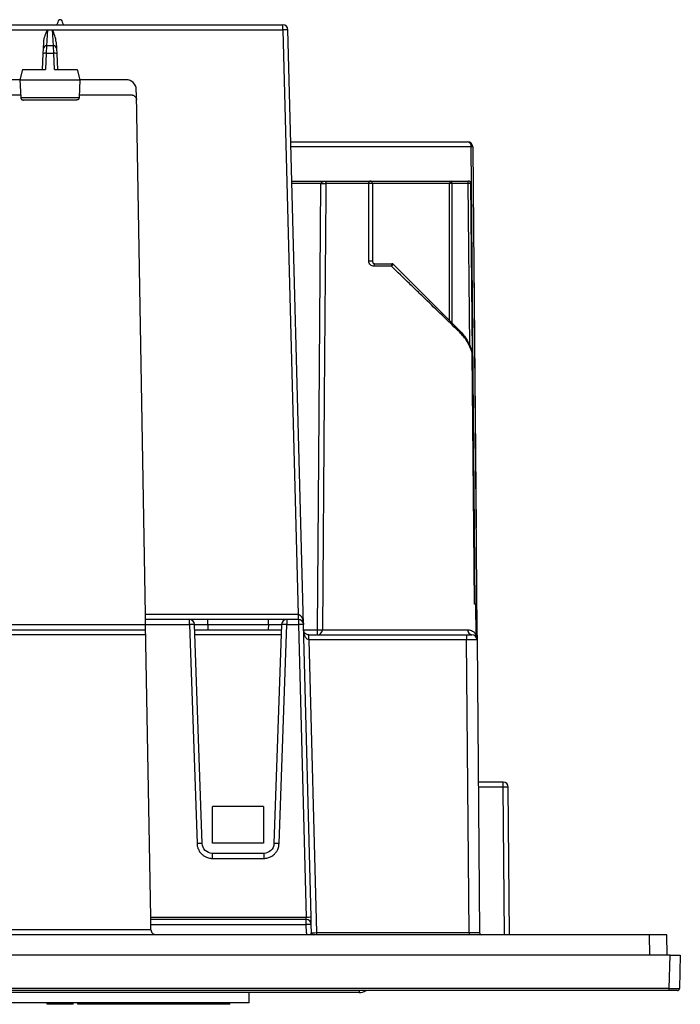
# Model space of a CAD drawing. Units: millimetres. Extents: x 46 to 1664, y 88 to 908.
# Drawn here: x 404 to 469, y 88 to 185 of the extents above; entities that cross this region are included whole.
import ezdxf

# ---------------------------------------------------------------- set-up
doc = ezdxf.new("R2010")
doc.units = ezdxf.units.MM

msp = doc.modelspace()

# ---------------------------------------------------------------- linework, layer by layer
at = {"color": 7, "linetype": 'Continuous', "lineweight": 25}
for p, q in [((408.418, 184.501), (408.215, 184.501)), ((150.414, 184.001), (430.22, 184.001)), ((398.562, 183.509), (407.071, 183.509)), ((407.071, 183.509), (407.562, 183.509)), ((407.562, 183.509), (430.22, 183.509)), ((430.22, 183.509), (430.22, 184.001)), ((430.22, 183.509), (431.726, 125.993)), ((432.251, 125.014), (430.719, 183.514)), ((406.674, 181.658), (406.708, 182.302)), ((407.925, 182.302), (407.959, 181.658)), ((406.567, 179.601), (406.647, 181.139)), ((406.647, 181.139), (406.674, 181.658)), ((406.947, 181.201), (406.863, 179.601)), ((406.947, 181.201), (407.686, 181.201)), ((407.659, 181.942), (406.974, 181.942)), ((407.77, 179.601), (407.686, 181.201)), ((407.959, 181.658), (407.986, 181.139)), ((407.986, 181.139), (408.067, 179.601)), ((404.631, 179.601), (404.363, 178.601)), ((404.631, 179.601), (406.863, 179.601)), ((407.77, 179.601), (410.002, 179.601)), ((410.002, 179.601), (410.27, 178.601)), ((404.363, 178.601), (401.27, 178.601)), ((404.363, 178.601), (410.27, 178.601)), ((404.363, 178.601), (404.455, 176.838)), ((410.27, 178.601), (410.178, 176.838)), ((414.808, 178.601), (410.27, 178.601)), ((415.817, 177.101), (415.807, 177.618)), ((401.192, 177.101), (404.442, 177.101)), ((404.455, 176.838), (410.178, 176.838)), ((409.928, 176.601), (404.705, 176.601)), ((410.192, 177.101), (415.325, 177.101)), ((416.709, 125.993), (415.817, 177.101)), ((431.008, 172.501), (448.398, 172.501)), ((448.898, 172.005), (449.312, 124.497)), ((431.109, 168.626), (434.59, 168.626)), ((434.59, 168.626), (438.785, 168.626)), ((438.785, 168.626), (446.839, 168.626)), ((446.839, 168.376), (446.839, 168.626)), ((446.839, 168.626), (448.458, 168.626)), ((448.458, 168.376), (448.458, 168.626)), ((438.681, 168.378), (434.451, 168.378)), ((439.035, 168.376), (439.035, 160.751)), ((446.839, 168.376), (446.624, 168.376)), ((448.458, 168.376), (446.839, 168.376)), ((448.865, 151.72), (448.706, 168.378)), ((440.902, 160.253), (439.199, 160.253)), ((439.285, 160.501), (440.932, 160.501)), ((441.108, 160.428), (447.579, 153.957)), ((449.008, 160.501), (448.998, 160.501)), ((449.008, 160.501), (449.235, 134.502)), ((449.225, 134.502), (449.235, 134.502)), ((449.221, 127.001), (449.082, 127.001)), ((449.249, 123.938), (449.221, 127.001)), ((431.726, 125.993), (416.709, 125.993)), ((416.717, 125.501), (416.709, 125.993)), ((431.726, 125.993), (431.726, 125.501)), ((421.03, 125.501), (416.717, 125.501)), ((416.726, 125.005), (421.03, 125.005)), ((417.229, 96.199), (416.726, 125.005)), ((421.03, 125.005), (421.03, 125.501)), ((421.03, 125.005), (421.783, 103.453)), ((422.283, 103.466), (421.53, 125.018)), ((422.829, 125.018), (422.829, 125.501)), ((428.804, 125.501), (422.829, 125.501)), ((422.829, 125.018), (422.847, 124.501)), ((422.829, 125.018), (428.804, 125.018)), ((428.804, 125.018), (428.786, 124.501)), ((428.804, 125.018), (428.804, 125.501)), ((430.103, 125.018), (429.35, 103.466)), ((429.85, 103.453), (430.603, 125.005)), ((430.077, 125.022), (430.103, 125.018)), ((430.603, 125.501), (430.603, 125.005)), ((431.751, 125.501), (430.603, 125.501)), ((430.603, 125.005), (431.751, 125.005)), ((431.751, 125.501), (431.751, 125.005)), ((431.751, 125.005), (432.506, 96.199)), ((433.006, 96.208), (432.251, 125.014)), ((163.898, 124.501), (416.735, 124.501)), ((421.548, 124.501), (430.085, 124.501)), ((432.791, 123.505), (432.791, 124.001)), ((432.791, 124.001), (448.309, 124.001)), ((433.63, 124.001), (433.63, 124.498)), ((434.115, 124.497), (448.405, 124.497)), ((448.309, 124.001), (448.821, 124.001)), ((449.312, 124.497), (449.321, 123.505)), ((432.791, 123.505), (433.545, 94.699)), ((448.303, 123.505), (432.791, 123.505)), ((448.555, 94.691), (448.303, 123.505)), ((449.321, 123.505), (449.572, 94.699)), ((451.89, 109.501), (449.443, 109.501)), ((451.89, 109.005), (451.89, 109.501)), ((451.89, 109.005), (449.447, 109.005)), ((452.017, 94.501), (451.89, 109.005)), ((452.517, 94.501), (452.39, 109.005)), ((423.317, 103.501), (423.317, 107.101)), ((428.317, 107.101), (423.317, 107.101)), ((428.317, 107.101), (428.317, 103.501)), ((428.317, 103.501), (423.317, 103.501)), ((423.282, 102.501), (423.282, 102.005)), ((428.351, 102.501), (423.282, 102.501)), ((423.282, 102.005), (428.351, 102.005)), ((428.351, 102.501), (428.351, 102.005)), ((432.506, 96.199), (417.229, 96.199)), ((432.524, 96.001), (417.232, 96.001)), ((417.241, 95.51), (417.232, 96.001)), ((432.524, 95.51), (432.524, 96.001)), ((417.25, 94.992), (417.241, 95.51)), ((417.241, 95.51), (432.524, 95.51)), ((432.545, 94.691), (432.524, 95.51)), ((433.045, 94.696), (433.024, 95.514)), ((466.282, 94.501), (114.351, 94.501)), ((433.545, 94.699), (433.545, 94.501)), ((433.545, 94.699), (448.555, 94.699)), ((466.317, 92.501), (466.282, 94.501)), ((467.982, 94.501), (466.282, 94.501)), ((468.017, 92.501), (467.982, 94.501)), ((468.317, 92.501), (112.316, 92.501)), ((468.23, 89.198), (468.317, 92.501)), ((468.317, 92.501), (469.317, 92.501)), ((469.317, 92.501), (469.23, 89.196)), ((468.23, 89.198), (112.345, 89.198)), ((468.23, 89.001), (468.23, 89.198)), ((468.23, 89.001), (112.345, 89.001)), ((437.717, 88.801), (144.517, 88.801)), ((426.917, 87.801), (426.917, 88.801)), ((437.717, 89.001), (437.717, 88.801)), ((426.917, 87.801), (386.917, 87.801)), ((407.044, 87.651), (407.044, 87.801)), ((407.436, 87.651), (407.044, 87.651)), ((407.436, 87.651), (407.436, 87.801)), ((408.871, 87.651), (407.436, 87.651)), ((408.871, 87.651), (408.871, 87.801)), ((408.991, 87.651), (408.871, 87.651)), ((408.991, 87.651), (408.991, 87.801)), ((409.308, 87.651), (408.991, 87.651)), ((409.308, 87.651), (409.308, 87.801)), ((409.607, 87.651), (409.308, 87.651)), ((409.607, 87.651), (409.607, 87.801)), ((410.057, 87.651), (410.057, 87.801)), ((410.384, 87.651), (410.057, 87.651)), ((410.384, 87.651), (410.384, 87.801)), ((411.25, 87.651), (410.384, 87.651)), ((411.25, 87.651), (411.25, 87.801)), ((412.768, 87.651), (411.25, 87.651)), ((412.768, 87.651), (412.768, 87.801)), ((412.907, 87.651), (412.768, 87.651)), ((412.907, 87.651), (412.907, 87.801)), ((413.159, 87.651), (412.907, 87.651)), ((413.159, 87.651), (413.159, 87.801)), ((416.417, 87.651), (413.159, 87.651)), ((416.417, 87.651), (416.417, 87.801)), ((416.456, 87.651), (416.417, 87.651)), ((416.456, 87.651), (416.456, 87.801)), ((418.593, 87.651), (416.456, 87.651)), ((418.593, 87.651), (418.593, 87.801)), ((419.136, 87.651), (418.593, 87.651)), ((419.136, 87.651), (419.136, 87.801)), ((419.364, 87.651), (419.136, 87.651)), ((419.364, 87.651), (419.364, 87.801)), ((419.554, 87.651), (419.364, 87.651)), ((419.554, 87.651), (419.554, 87.801)), ((419.659, 87.651), (419.554, 87.651)), ((419.659, 87.651), (419.659, 87.801)), ((421.146, 87.651), (419.659, 87.651)), ((421.146, 87.651), (421.146, 87.801)), ((421.601, 87.651), (421.146, 87.651)), ((421.601, 87.651), (421.601, 87.801)), ((421.882, 87.651), (421.601, 87.651)), ((421.882, 87.651), (421.882, 87.801)), ((422.079, 87.651), (421.882, 87.651)), ((422.079, 87.651), (422.079, 87.801)), ((422.18, 87.651), (422.079, 87.651)), ((422.18, 87.651), (422.18, 87.801)), ((423.255, 87.651), (422.18, 87.651)), ((423.255, 87.651), (423.255, 87.801)), ((423.42, 87.651), (423.255, 87.651)), ((423.42, 87.651), (423.42, 87.801)), ((424.061, 87.651), (423.42, 87.651)), ((424.061, 87.651), (424.061, 87.801)), ((424.359, 87.651), (424.061, 87.651)), ((424.359, 87.651), (424.359, 87.801)), ((424.54, 87.651), (424.359, 87.651)), ((424.54, 87.651), (424.54, 87.801)), ((424.653, 87.651), (424.54, 87.651)), ((424.653, 87.651), (424.653, 87.801)), ((424.665, 87.651), (424.653, 87.651)), ((424.665, 87.651), (424.665, 87.801)), ((425.008, 87.651), (424.665, 87.651)), ((425.008, 87.651), (425.008, 87.801))]:
    msp.add_line(p, q, dxfattribs=at)
at = {"color": 8, "linetype": 'Continuous', "lineweight": 25}
for p, q in [((407.071, 183.509), (406.979, 181.942)), ((407.654, 181.942), (407.562, 183.509)), ((406.974, 181.942), (406.947, 181.201)), ((407.686, 181.201), (407.659, 181.942)), ((448.751, 172.005), (431.021, 172.005)), ((449.144, 127.001), (448.751, 172.005)), ((433.963, 168.378), (431.116, 168.378)), ((446.624, 168.376), (439.035, 168.376)), ((446.624, 154.912), (446.624, 168.376)), ((446.839, 168.376), (446.839, 154.697)), ((448.708, 168.378), (448.458, 168.376)), ((448.61, 152.444), (448.458, 168.376)), ((448.867, 151.706), (448.846, 151.706)), ((163.907, 125.001), (416.726, 125.001)), ((416.743, 124.001), (163.89, 124.001)), ((430.067, 124.001), (421.566, 124.001)), ((432.265, 124.498), (433.63, 124.498)), ((163.383, 95.001), (417.25, 95.001)), ((432.545, 94.691), (432.55, 94.501))]:
    msp.add_line(p, q, dxfattribs=at)
at = {"color": 7, "linetype": 'Continuous', "lineweight": 25, "flags": 128}
for points in [[(438.681, 168.378), (438.683, 168.427), (438.689, 168.473), (438.699, 168.516), (438.712, 168.554), (438.728, 168.584), (438.746, 168.607), (438.765, 168.621), (438.785, 168.626)], [(433.63, 124.498), (433.757, 141.345), (433.963, 168.378)], [(434.451, 168.376), (434.443, 167.376), (434.413, 163.376), (434.29, 147.377), (434.115, 124.497)], [(438.682, 160.753), (438.682, 161.253), (438.682, 163.253), (438.681, 168.378)], [(439.199, 160.253), (439.201, 160.302), (439.206, 160.348), (439.214, 160.391), (439.225, 160.429), (439.238, 160.459), (439.252, 160.482), (439.268, 160.496), (439.285, 160.501)], [(449.082, 127.001), (449.011, 134.408), (448.846, 151.706)], [(449.102, 127.001), (449.014, 136.209), (448.866, 151.706)], [(469.03, 89.001), (469.068, 89.005), (469.103, 89.015)]]:
    msp.add_lwpolyline(points, dxfattribs=at)
at = {"color": 7, "linetype": 'Continuous', "lineweight": 25}
for centre, radius, start, end in [((396.986, 189.08), 12.127, 335.22124, 337.814), ((419.647, 189.08), 12.127, 202.186, 204.76204), ((430.22, 183.501), 0.5, 1.5, 90), ((406.861, 180.862), 0.35, 75.77365, 127.59079), ((406.974, 181.642), 0.3, 90.13416, 177), ((407.659, 181.642), 0.3, 3, 89.61994), ((407.772, 180.862), 0.35, 52.40921, 104.22635), ((414.808, 177.601), 1, 1, 90), ((448.31, 172.065), 0.445, 352.32466, 78.67622), ((448.398, 172.001), 0.5, 0.5, 90), ((448.824, 166.028), 5.978, 89.29818, 90.70182), ((438.785, 168.376), 0.25, 0, 90), ((446.858, 168.392), 0.234, 94.6862, 184.0219), ((448.458, 168.376), 0.25, 0.5486, 90), ((434.304, 201.255), 32.879, 269.40639, 270.25704), ((434.207, 190.454), 22.077, 269.36656, 270.63344), ((438.796, 158.269), 10.11, 88.64403, 90.64943), ((438.796, 150.656), 10.098, 88.64458, 90.647), ((441.44, 160.314), 0.542, 159.79376, 186.43115), ((441.499, 159.755), 0.778, 120.17206, 140.19897), ((440.932, 160.251), 0.25, 45, 90), ((447.454, 153.861), 0.157, 330.04575, 37.54192), ((448.776, 151.753), 0.0839, 326.29001, 12.91133), ((448.617, 151.704), 0.25, 0.54644, 15.65652), ((436.492, 125.871), 4.755, 178.53774, 184.46226), ((421.03, 125.001), 0.5, 2, 90), ((430.603, 125.001), 0.5, 90, 178), ((431.751, 125.001), 0.5, 1.5, 90), ((428.01, 123.629), 4.769, 358.52247, 4.47753), ((433.973, 158.553), 34.056, 269.42229, 270.23948), ((433.623, 124.494), 0.493, 270.83069, 0.32607), ((448.867, 124.462), 0.463, 175.67604, 264.33367), ((448.821, 123.501), 0.5, 0.5, 90), ((451.89, 109.001), 0.5, 0.5, 90), ((422.408, 89.136), 14.331, 90.50087, 92.49948), ((429.225, 89.136), 14.331, 87.50052, 89.49913), ((433.006, 81.88), 14.328, 90.00053, 91.99962), ((432.524, 95.501), 0.5, 1.5, 90), ((433.245, 94.701), 0.2, 181.51249, 269.99601), ((449.772, 94.701), 0.2, 180.5, 270), ((469.03, 89.201), 0.2, 311.08769, 358.5), ((437.717, 90.001), 1.2, 270, 303.55731)]:
    msp.add_arc(centre, radius, start, end, dxfattribs=at)
at = {"color": 8, "linetype": 'Continuous', "lineweight": 25}
msp.add_arc((449.27, 122.34), 2.157, 88.8698, 90.52164, dxfattribs=at)
at = {"color": 7, "linetype": 'Continuous', "lineweight": 25}
for centre, major_axis, ratio, start_param, end_param in [((448.321, 123.501), (1, 0.004), 0.004363, 0.000019, 1.588192), ((448.572, 94.701), (1, -0.002), 0.001745, 4.695047, 6.283204)]:
    msp.add_ellipse(centre, major_axis=major_axis, ratio=ratio, start_param=start_param, end_param=end_param, dxfattribs=at)
for points, knots in [([(406.708, 182.302), (406.719, 182.514), (406.774, 182.718), (406.908, 183.119), (406.99, 183.315), (407.071, 183.509)], [0, 0, 0, 0, 0.5, 0.5, 1, 1, 1, 1]), ([(407.925, 182.302), (407.914, 182.514), (407.859, 182.718), (407.725, 183.119), (407.643, 183.315), (407.562, 183.509)], [0, 0, 0, 0, 0.5, 0.5, 1, 1, 1, 1]), ([(430.719, 183.514), (430.719, 183.516), (430.665, 183.517), (430.48, 183.515), (430.35, 183.513), (430.22, 183.509)], [0, 0, 0, 0, 0.5, 0.5, 1, 1, 1, 1]), ([(404.455, 176.838), (404.457, 176.816), (404.459, 176.774), (404.474, 176.714), (404.5, 176.666), (404.534, 176.637), (404.568, 176.619), (404.608, 176.607), (404.654, 176.601), (404.688, 176.601), (404.705, 176.601)], [0, 0, 0, 0, 0.1350264, 0.2634201, 0.3829483, 0.499412, 0.5968158, 0.7015527, 0.8510237, 1, 1, 1, 1]), ([(410.178, 176.838), (410.176, 176.825), (410.173, 176.796), (410.16, 176.751), (410.141, 176.701), (410.121, 176.66), (410.099, 176.637), (410.072, 176.623), (410.045, 176.613), (409.995, 176.602), (409.957, 176.601), (409.928, 176.601)], [0, 0, 0, 0, 0.079671, 0.178824, 0.296186, 0.420814, 0.496724, 0.56462, 0.659953, 0.746641, 1, 1, 1, 1]), ([(415.325, 177.101), (415.347, 177.1), (415.39, 177.099), (415.453, 177.086), (415.525, 177.062), (415.602, 177.021), (415.677, 176.96), (415.741, 176.885), (415.787, 176.8), (415.818, 176.707), (415.823, 176.642), (415.825, 176.61)], [0, 0, 0, 0, 0.0830683, 0.1661878, 0.250754, 0.3740684, 0.5005505, 0.623746, 0.7503017, 0.8743169, 1, 1, 1, 1]), ([(433.963, 168.378), (433.964, 168.411), (433.98, 168.44), (434.021, 168.486), (434.046, 168.504), (434.124, 168.549), (434.18, 168.569), (434.352, 168.615), (434.471, 168.626), (434.59, 168.626)], [0, 0, 0, 0, 0.125, 0.125, 0.25, 0.25, 0.5, 0.5, 1, 1, 1, 1]), ([(434.451, 168.378), (434.451, 168.41), (434.455, 168.439), (434.463, 168.485), (434.468, 168.503), (434.484, 168.55), (434.497, 168.57), (434.535, 168.615), (434.562, 168.626), (434.59, 168.626)], [0, 0, 0, 0, 0.125, 0.125, 0.25, 0.25, 0.5, 0.5, 1, 1, 1, 1]), ([(439.199, 160.253), (439.068, 160.253), (438.941, 160.301), (438.745, 160.481), (438.682, 160.613), (438.682, 160.753)], [0, 0, 0, 0, 0.5, 0.5, 1, 1, 1, 1]), ([(439.035, 160.751), (439.035, 160.713), (439.044, 160.676), (439.074, 160.612), (439.095, 160.586), (439.166, 160.522), (439.224, 160.501), (439.285, 160.501)], [0, 0, 0, 0, 0.25, 0.25, 0.5, 0.5, 1, 1, 1, 1]), ([(447.59, 153.783), (447.359, 154.006), (447.116, 154.242), (446.613, 154.729), (446.352, 154.981), (445.546, 155.76), (444.991, 156.298), (444.136, 157.124), (443.848, 157.403), (443.264, 157.968), (442.968, 158.254), (442.084, 159.11), (441.493, 159.681), (440.902, 160.253)], [0, 0, 0, 0, 0.125, 0.125, 0.25, 0.25, 0.5, 0.5, 0.625, 0.625, 0.75, 0.75, 1, 1, 1, 1]), ([(447.579, 153.957), (447.879, 153.657), (448.135, 153.325), (448.454, 152.787), (448.549, 152.6), (448.72, 152.204), (448.794, 151.997), (448.858, 151.771)], [0, 0, 0, 0, 0.5, 0.5, 0.75, 0.75, 1, 1, 1, 1]), ([(448.846, 151.706), (448.783, 151.923), (448.709, 152.122), (448.541, 152.498), (448.446, 152.675), (448.134, 153.186), (447.883, 153.5), (447.59, 153.783)], [0, 0, 0, 0, 0.25, 0.25, 0.5, 0.5, 1, 1, 1, 1]), ([(449.099, 127.001), (449.1, 127.001), (449.103, 127.001), (449.091, 127.001), (449.082, 127.001)], [0, 0, 0, 0, 0.287505, 1, 1, 1, 1]), ([(431.739, 125.992), (431.755, 125.991), (431.787, 125.988), (431.836, 125.972), (431.884, 125.948), (431.947, 125.902), (432.022, 125.821), (432.096, 125.701), (432.16, 125.553), (432.205, 125.396), (432.24, 125.213), (432.247, 125.088), (432.251, 125.014)], [0, 0, 0, 0, 0.03739, 0.07667, 0.118931, 0.165056, 0.266088, 0.389331, 0.519201, 0.676298, 0.809307, 1, 1, 1, 1]), ([(416.726, 125.005), (416.726, 125.022), (416.725, 125.054), (416.724, 125.118), (416.723, 125.196), (416.721, 125.283), (416.72, 125.358), (416.719, 125.42), (416.718, 125.466), (416.717, 125.49), (416.717, 125.5), (416.717, 125.501), (416.717, 125.501)], [0, 0, 0, 0, 0.062468, 0.124936, 0.250065, 0.374556, 0.499773, 0.624317, 0.749369, 0.874292, 0.937146, 1, 1, 1, 1]), ([(422.829, 125.501), (422.79, 125.501), (422.709, 125.501), (422.582, 125.501), (422.449, 125.501), (422.309, 125.501), (422.08, 125.501), (421.818, 125.501), (421.551, 125.501), (421.327, 125.501), (421.169, 125.501), (421.078, 125.501), (421.037, 125.501), (421.033, 125.501), (421.03, 125.501)], [0, 0, 0, 0, 0.041772, 0.086679, 0.134714, 0.185898, 0.240274, 0.391322, 0.500052, 0.608775, 0.75983, 0.848632, 0.92866, 1, 1, 1, 1]), ([(421.53, 125.018), (421.53, 125.02), (421.476, 125.019), (421.291, 125.014), (421.161, 125.01), (421.03, 125.005)], [0, 0, 0, 0, 0.5, 0.5, 1, 1, 1, 1]), ([(430.603, 125.501), (430.602, 125.501), (430.6, 125.501), (430.587, 125.501), (430.564, 125.501), (430.528, 125.501), (430.448, 125.501), (430.306, 125.501), (430.082, 125.501), (429.815, 125.501), (429.524, 125.501), (429.236, 125.501), (429.013, 125.501), (428.871, 125.501), (428.804, 125.501)], [0, 0, 0, 0, 0.0417719, 0.0866789, 0.1347144, 0.1858983, 0.2402735, 0.3913216, 0.5000518, 0.6087754, 0.75983, 0.8486322, 0.9286599, 1, 1, 1, 1]), ([(430.603, 125.005), (430.472, 125.01), (430.342, 125.014), (430.157, 125.019), (430.103, 125.02), (430.103, 125.018)], [0, 0, 0, 0, 0.5, 0.5, 1, 1, 1, 1]), ([(432.251, 125.014), (432.251, 125.015), (432.197, 125.015), (432.012, 125.012), (431.882, 125.009), (431.751, 125.005)], [0, 0, 0, 0, 0.5, 0.5, 1, 1, 1, 1]), ([(432.778, 123.506), (432.723, 123.507), (432.671, 123.527), (432.583, 123.584), (432.546, 123.62), (432.451, 123.737), (432.406, 123.826), (432.301, 124.1), (432.27, 124.294), (432.265, 124.488)], [0, 0, 0, 0, 0.125, 0.125, 0.25, 0.25, 0.5, 0.5, 1, 1, 1, 1]), ([(432.765, 124.001), (432.71, 124.001), (432.658, 124.01), (432.571, 124.038), (432.535, 124.055), (432.441, 124.113), (432.397, 124.157), (432.296, 124.294), (432.268, 124.391), (432.265, 124.488)], [0, 0, 0, 0, 0.125, 0.125, 0.25, 0.25, 0.5, 0.5, 1, 1, 1, 1]), ([(448.303, 123.505), (448.303, 123.637), (448.304, 123.765), (448.306, 123.947), (448.307, 124.001), (448.309, 124.001)], [0, 0, 0, 0, 0.5, 0.5, 1, 1, 1, 1]), ([(448.405, 124.497), (448.588, 124.497), (448.75, 124.444), (448.963, 124.306), (449.029, 124.251), (449.148, 124.117), (449.203, 124.038), (449.249, 123.938)], [0, 0, 0, 0, 0.5, 0.5, 0.75, 0.75, 1, 1, 1, 1]), ([(449.249, 123.938), (449.249, 123.907), (449.25, 123.875), (449.25, 123.821), (449.25, 123.799), (449.251, 123.759), (449.251, 123.756), (449.251, 123.756)], [0, 0, 0, 0, 0.25, 0.25, 0.5, 0.5, 1, 1, 1, 1]), ([(452.39, 109.005), (452.39, 109.007), (452.336, 109.007), (452.151, 109.007), (452.021, 109.007), (451.89, 109.005)], [0, 0, 0, 0, 0.5, 0.5, 1, 1, 1, 1]), ([(421.783, 103.453), (421.785, 103.418), (421.789, 103.339), (421.809, 103.209), (421.847, 103.057), (421.928, 102.841), (422.059, 102.622), (422.245, 102.413), (422.452, 102.245), (422.681, 102.123), (422.904, 102.05), (423.094, 102.012), (423.22, 102.008), (423.282, 102.005)], [0, 0, 0, 0, 0.045828, 0.102881, 0.170935, 0.249906, 0.403577, 0.499522, 0.614025, 0.749242, 0.835391, 0.918842, 1, 1, 1, 1]), ([(428.351, 102.005), (428.386, 102.006), (428.465, 102.008), (428.595, 102.023), (428.749, 102.056), (428.968, 102.129), (429.191, 102.252), (429.407, 102.431), (429.581, 102.632), (429.711, 102.857), (429.792, 103.077), (429.837, 103.265), (429.845, 103.391), (429.85, 103.453)], [0, 0, 0, 0, 0.045765, 0.102797, 0.170873, 0.249906, 0.403437, 0.499522, 0.613911, 0.749243, 0.835368, 0.918819, 1, 1, 1, 1]), ([(417.232, 96.001), (417.232, 96.002), (417.232, 96.003), (417.232, 96.015), (417.232, 96.033), (417.231, 96.058), (417.231, 96.088), (417.23, 96.123), (417.229, 96.16), (417.229, 96.186), (417.229, 96.199)], [0, 0, 0, 0, 0.124824, 0.249991, 0.37452, 0.499774, 0.624357, 0.749445, 0.874409, 1, 1, 1, 1]), ([(432.524, 96.001), (432.524, 96.002), (432.524, 96.004), (432.522, 96.018), (432.519, 96.044), (432.516, 96.084), (432.511, 96.137), (432.508, 96.178), (432.506, 96.199)], [0, 0, 0, 0, 0.129196, 0.273351, 0.432497, 0.606651, 0.79582, 1, 1, 1, 1]), ([(433.024, 95.514), (433.024, 95.515), (433.024, 95.517), (433.023, 95.531), (433.023, 95.553), (433.022, 95.583), (433.021, 95.621), (433.02, 95.665), (433.018, 95.718), (433.016, 95.806), (433.013, 95.926), (433.009, 96.073), (433.007, 96.164), (433.006, 96.208)], [0, 0, 0, 0, 0.073462, 0.14572, 0.217165, 0.288094, 0.358729, 0.429232, 0.499722, 0.581079, 0.749423, 0.87921, 1, 1, 1, 1]), ([(417.25, 94.992), (417.25, 94.976), (417.252, 94.944), (417.263, 94.88), (417.287, 94.803), (417.334, 94.717), (417.397, 94.642), (417.473, 94.581), (417.559, 94.536), (417.637, 94.512), (417.701, 94.502), (417.733, 94.502), (417.75, 94.501)], [0, 0, 0, 0, 0.062468, 0.124936, 0.250059, 0.374554, 0.499775, 0.624296, 0.74938, 0.874243, 0.937122, 1, 1, 1, 1]), ([(433.024, 95.514), (433.024, 95.515), (433.013, 95.516), (432.964, 95.517), (432.926, 95.517), (432.828, 95.516), (432.769, 95.515), (432.646, 95.513), (432.583, 95.511), (432.524, 95.51)], [0, 0, 0, 0, 0.25, 0.25, 0.5, 0.5, 0.75, 0.75, 1, 1, 1, 1]), ([(433.045, 94.696), (433.045, 94.695), (433.099, 94.695), (433.284, 94.697), (433.413, 94.698), (433.545, 94.699)], [0, 0, 0, 0, 0.5, 0.5, 1, 1, 1, 1]), ([(433.045, 94.696), (433.045, 94.696), (433.045, 94.696), (433.045, 94.696), (433.045, 94.696), (433.045, 94.696), (433.045, 94.696)], [0, 0, 0, 0, 0.000008440592, 0.000008440592, 0.000008440592, 0.000008500592, 0.000008500592, 0.000008500592, 0.000008500592]), ([(448.555, 94.691), (448.555, 94.64), (448.555, 94.591), (448.554, 94.521), (448.554, 94.501), (448.553, 94.501)], [0, 0, 0, 0, 0.5, 0.5, 1, 1, 1, 1]), ([(468.23, 89.198), (468.299, 89.197), (468.435, 89.196), (468.629, 89.195), (468.805, 89.195), (468.956, 89.194), (469.077, 89.194), (469.165, 89.195), (469.22, 89.195), (469.227, 89.196), (469.23, 89.196)], [0, 0, 0, 0, 0.130972, 0.260234, 0.387788, 0.513634, 0.637777, 0.760217, 0.880957, 1, 1, 1, 1]), ([(469.103, 89.015), (469.12, 89.024), (469.156, 89.042), (469.193, 89.087), (469.213, 89.14), (469.211, 89.177), (469.209, 89.195)], [0, 0, 0, 0, 0.24864, 0.503313, 0.756047, 1, 1, 1, 1]), ([(469.03, 89.001), (469.027, 89.001), (469.022, 89.001), (468.977, 89.001), (468.904, 89.001), (468.8, 89.001), (468.694, 89.001), (468.6, 89.001), (468.504, 89.001), (468.381, 89.001), (468.28, 89.001), (468.23, 89.001)], [0, 0, 0, 0, 0.119882, 0.239964, 0.369709, 0.499881, 0.629631, 0.694411, 0.759987, 0.879884, 1, 1, 1, 1])]:
    msp.add_open_spline(points, degree=3, knots=knots, dxfattribs=at)
for points in [[(433.963, 168.378), (433.963, 168.378), (433.963, 168.378), (433.963, 168.378)], [(434.451, 168.378), (434.451, 168.378), (434.451, 168.377), (434.451, 168.376)], [(431.726, 125.993), (431.73, 125.993), (431.734, 125.992), (431.739, 125.992)], [(421.53, 125.018), (421.53, 125.028), (422.121, 125.028), (422.829, 125.018)], [(432.765, 124.001), (432.773, 124.001), (432.782, 124.001), (432.791, 124.001)], [(432.791, 123.505), (432.786, 123.506), (432.782, 123.506), (432.778, 123.506)], [(448.303, 123.505), (448.303, 123.505), (448.303, 123.505), (448.303, 123.505)], [(423.282, 102.501), (422.749, 102.501), (422.301, 102.936), (422.283, 103.466)], [(429.35, 103.466), (429.332, 102.933), (428.881, 102.501), (428.351, 102.501)]]:
    msp.add_open_spline(points, degree=3, dxfattribs=at)
at = {"color": 8, "linetype": 'Continuous', "lineweight": 25}
for points, knots in [([(428.804, 125.018), (428.892, 125.02), (429.067, 125.022), (429.315, 125.024), (429.537, 125.025), (429.728, 125.026), (429.887, 125.025), (430.004, 125.024), (430.068, 125.023), (430.076, 125.022), (430.077, 125.022)], [0, 0, 0, 0, 0.149021, 0.294082, 0.435202, 0.572401, 0.70959, 0.850707, 0.995771, 1, 1, 1, 1]), ([(432.906, 94.501), (432.907, 94.503), (432.929, 94.534), (432.975, 94.599), (433.026, 94.671), (433.043, 94.694), (433.045, 94.696), (433.045, 94.696)], [0, 0, 0, 0, 0.01462, 0.293429, 0.700025, 0.943678, 1, 1, 1, 1])]:
    msp.add_open_spline(points, degree=3, knots=knots, dxfattribs=at)

doc.saveas('drawing.dxf')
